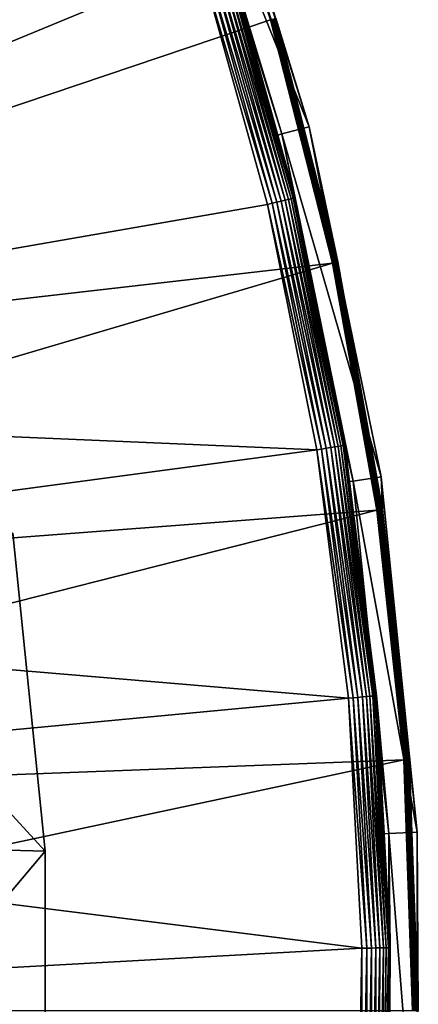
# Model space of a CAD drawing. Extents: x -729 to 511, y -621 to 621.
# Drawn here: x 441 to 511, y 1 to 174 of the extents above; entities that cross this region are included whole.
import ezdxf

# ---------------------------------------------------------------- set-up
doc = ezdxf.new("R2010")
doc.units = 0
doc.layers.add('L1', color=7, linetype='CONTINUOUS')
doc.layers.add('L2', color=7, linetype='CONTINUOUS')

msp = doc.modelspace()

# ---------------------------------------------------------------- linework, layer by layer
at = {"layer": 'L1', "color": 7}
for points in [[(439.7894, 84.04242, -6.12236), (409.3239, 67.40209, -6.12236), (445.4772, 28.11029, -6.12236)], [(445.4772, 28.11029, -9.12236), (412.8867, 28.9525, -9.12236), (439.7894, 84.04242, -9.12236)], [(445.4772, 28.11029, -6.12236), (445.4772, 28.11029, -9.12236), (439.7894, 84.04242, -9.12236)], [(445.4772, 28.11029, -6.12236), (439.7894, 84.04242, -9.12236), (439.7894, 84.04242, -6.12236)], [(445.4772, 28.11029, -6.12236), (409.3239, 67.40209, -6.12236), (412.8867, 28.9525, -6.12236)], [(445.4772, 28.11029, -9.12236), (413.6003, -9.65523, -9.12236), (412.8867, 28.9525, -9.12236)], [(445.4772, 28.11029, -6.12236), (412.8867, 28.9525, -6.12236), (445.4772, -28.11029, -6.12236)], [(445.4772, -28.11029, -6.12236), (412.8867, 28.9525, -6.12236), (413.6003, -9.65523, -6.12236)], [(445.4772, -28.11029, -9.12236), (413.6003, -9.65523, -9.12236), (445.4772, 28.11029, -9.12236)], [(445.4772, -28.11029, -6.12236), (445.4772, -28.11029, -9.12236), (445.4772, 28.11029, -9.12236)], [(445.4772, -28.11029, -6.12236), (445.4772, 28.11029, -9.12236), (445.4772, 28.11029, -6.12236)]]:
    msp.add_3dface(points, dxfattribs=at)
at = {"layer": 'L2', "color": 7}
for points in [[(261.7038, 175.5538, -14.12236), (454.2674, 257.1491, -14.12236), (275.7694, 142.1207, -14.12236)], [(275.7694, 142.1207, -14.12236), (454.2674, 257.1491, -14.12236), (471.1776, 216.3244, -14.12236)], [(275.7694, 142.1207, -9.12236), (458.0268, 225.8486, -9.12236), (261.7038, 175.5538, -9.12236)], [(275.7694, 142.1207, -9.12236), (472.8459, 184.3582, -9.12236), (458.0268, 225.8486, -9.12236)], [(275.7694, 142.1207, -14.12236), (471.1776, 216.3244, -14.12236), (286.8251, 107.5754, -14.12236)], [(286.8251, 107.5754, -14.12236), (471.1776, 216.3244, -14.12236), (485.1323, 174.3973, -14.12236)], [(468.4799, 213.8049, 20.87231), (491.9887, 155.5577, 20.87231), (473.1687, 215.5414, 20.87231)], [(485.297, 174.4457, -14.1075), (485.1323, 174.3973, -14.12236), (471.1776, 216.3244, -14.12236)], [(486.0916, 174.679, -13.13981), (473.1687, 215.5414, 20.87231), (491.9887, 155.5577, 20.87231)], [(487.1483, 154.3044, 20.87231), (491.9887, 155.5577, 20.87231), (468.4799, 213.8049, 20.87231)], [(468.4799, 213.8049, 20.87231), (477.6115, 185.8686, -4.20962), (487.1483, 154.3044, 20.87231)], [(476.4672, 185.506, -7.37329), (475.8812, 185.3202, -7.9774), (488.3272, 142.7901, -7.37329)], [(476.9456, 185.6576, -6.67257), (476.4672, 185.506, -7.37329), (488.8153, 142.9068, -6.67257)], [(476.4672, 185.506, -7.37329), (488.3272, 142.7901, -7.37329), (488.8153, 142.9068, -6.67257)], [(477.3022, 185.7706, -5.89609), (476.9456, 185.6576, -6.67257), (489.1791, 142.9938, -5.89609)], [(476.9456, 185.6576, -6.67257), (488.8153, 142.9068, -6.67257), (489.1791, 142.9938, -5.89609)], [(477.5264, 185.8417, -5.06689), (477.3022, 185.7706, -5.89609), (489.4078, 143.0485, -5.06689)], [(477.3022, 185.7706, -5.89609), (489.1791, 142.9938, -5.89609), (489.4078, 143.0485, -5.06689)], [(477.5264, 185.8417, -5.06689), (486.4285, 154.1125, -4.20962), (477.6115, 185.8686, -4.20962)], [(489.4078, 143.0485, -5.06689), (486.4285, 154.1125, -4.20962), (477.5264, 185.8417, -5.06689)], [(477.6115, 185.8686, -4.20962), (486.4285, 154.1125, -4.20962), (487.1483, 154.3044, 20.87231)], [(286.8251, 107.5754, -9.12236), (472.8459, 184.3582, -9.12236), (275.7694, 142.1207, -9.12236)], [(286.8251, 107.5754, -9.12236), (484.6325, 141.9066, -9.12236), (472.8459, 184.3582, -9.12236)], [(473.6645, 184.6176, -9.04807), (472.8459, 184.3582, -9.12236), (485.4677, 142.1063, -9.04807)], [(472.8459, 184.3582, -9.12236), (484.6325, 141.9066, -9.12236), (485.4677, 142.1063, -9.04807)], [(474.4587, 184.8693, -8.82742), (473.6645, 184.6176, -9.04807), (486.278, 142.3, -8.82742)], [(473.6645, 184.6176, -9.04807), (485.4677, 142.1063, -9.04807), (486.278, 142.3, -8.82742)], [(475.205, 185.1059, -8.46696), (474.4587, 184.8693, -8.82742), (487.0394, 142.4821, -8.46696)], [(474.4587, 184.8693, -8.82742), (486.278, 142.3, -8.82742), (487.0394, 142.4821, -8.46696)], [(475.8812, 185.3202, -7.9774), (475.205, 185.1059, -8.46696), (487.7293, 142.6471, -7.9774)], [(475.205, 185.1059, -8.46696), (487.0394, 142.4821, -8.46696), (487.7293, 142.6471, -7.9774)], [(475.8812, 185.3202, -7.9774), (487.7293, 142.6471, -7.9774), (488.3272, 142.7901, -7.37329)], [(286.8251, 107.5754, -14.12236), (485.1323, 174.3973, -14.12236), (496.0603, 131.5816, -14.12236)], [(496.2282, 131.6181, -14.1075), (485.1323, 174.3973, -14.12236), (485.297, 174.4457, -14.1075)], [(496.2282, 131.6181, -14.1075), (496.0603, 131.5816, -14.12236), (485.1323, 174.3973, -14.12236)], [(496.391, 131.6535, -14.06337), (485.297, 174.4457, -14.1075), (485.4569, 174.4927, -14.06337)], [(496.391, 131.6535, -14.06337), (496.2282, 131.6181, -14.1075), (485.297, 174.4457, -14.1075)], [(496.544, 131.6868, -13.99128), (485.4569, 174.4927, -14.06337), (485.6071, 174.5368, -13.99128)], [(496.544, 131.6868, -13.99128), (496.391, 131.6535, -14.06337), (485.4569, 174.4927, -14.06337)], [(496.6826, 131.717, -13.89337), (485.6071, 174.5368, -13.99128), (485.7433, 174.5767, -13.89337)], [(496.6826, 131.717, -13.89337), (496.544, 131.6868, -13.99128), (485.6071, 174.5368, -13.99128)], [(496.8027, 131.7431, -13.77255), (485.7433, 174.5767, -13.89337), (485.8612, 174.6114, -13.77255)], [(496.8027, 131.7431, -13.77255), (496.6826, 131.717, -13.89337), (485.7433, 174.5767, -13.89337)], [(496.9008, 131.7644, -13.6324), (485.8612, 174.6114, -13.77255), (485.9576, 174.6397, -13.6324)], [(496.9008, 131.7644, -13.6324), (496.8027, 131.7431, -13.77255), (485.8612, 174.6114, -13.77255)], [(496.9739, 131.7803, -13.4771), (485.9576, 174.6397, -13.6324), (486.0294, 174.6607, -13.4771)], [(496.9739, 131.7803, -13.4771), (496.9008, 131.7644, -13.6324), (485.9576, 174.6397, -13.6324)], [(497.0199, 131.7903, -13.31127), (486.0294, 174.6607, -13.4771), (486.0745, 174.674, -13.31127)], [(497.0199, 131.7903, -13.31127), (496.9739, 131.7803, -13.4771), (486.0294, 174.6607, -13.4771)], [(486.0745, 174.674, -13.31127), (486.0916, 174.679, -13.13981), (491.0347, 155.3121, -13.13981)], [(486.0745, 174.674, -13.31127), (491.0347, 155.3121, -13.13981), (497.0199, 131.7903, -13.31127)], [(486.0916, 174.679, -13.13981), (491.9887, 155.5577, 20.87231), (491.0347, 155.3121, -13.13981)], [(487.1483, 154.3044, 20.87231), (486.4285, 154.1125, -4.20962), (489.4947, 143.0692, -4.20962)], [(487.1483, 154.3044, 20.87231), (504.6437, 93.97772, 20.87231), (491.9887, 155.5577, 20.87231)], [(499.7013, 93.22058, 20.87231), (504.6437, 93.97772, 20.87231), (487.1483, 154.3044, 20.87231)], [(487.1483, 154.3044, 20.87231), (489.4947, 143.0692, -4.20962), (499.7013, 93.22058, 20.87231)], [(491.9887, 155.5577, 20.87231), (497.0374, 131.7941, -13.13981), (491.0347, 155.3121, -13.13981)], [(497.0199, 131.7903, -13.31127), (491.0347, 155.3121, -13.13981), (497.0374, 131.7941, -13.13981)], [(504.6437, 93.97772, 20.87231), (503.8821, 93.85629, -13.13981), (491.9887, 155.5577, 20.87231)], [(491.9887, 155.5577, 20.87231), (503.8821, 93.85629, -13.13981), (497.0374, 131.7941, -13.13981)], [(489.4078, 143.0485, -5.06689), (489.4947, 143.0692, -4.20962), (486.4285, 154.1125, -4.20962)], [(485.4677, 142.1063, -9.04807), (484.6325, 141.9066, -9.12236), (494.1726, 98.85406, -9.04807)], [(486.278, 142.3, -8.82742), (485.4677, 142.1063, -9.04807), (494.9948, 98.98885, -8.82742)], [(485.4677, 142.1063, -9.04807), (494.1726, 98.85406, -9.04807), (494.9948, 98.98885, -8.82742)], [(487.0394, 142.4821, -8.46696), (486.278, 142.3, -8.82742), (495.7674, 99.11551, -8.46696)], [(486.278, 142.3, -8.82742), (494.9948, 98.98885, -8.82742), (495.7674, 99.11551, -8.46696)], [(487.7293, 142.6471, -7.9774), (487.0394, 142.4821, -8.46696), (496.4674, 99.23027, -7.9774)], [(487.0394, 142.4821, -8.46696), (495.7674, 99.11551, -8.46696), (496.4674, 99.23027, -7.9774)], [(488.3272, 142.7901, -7.37329), (487.7293, 142.6471, -7.9774), (497.074, 99.32972, -7.37329)], [(487.7293, 142.6471, -7.9774), (496.4674, 99.23027, -7.9774), (497.074, 99.32972, -7.37329)], [(488.8153, 142.9068, -6.67257), (488.3272, 142.7901, -7.37329), (497.5693, 99.41091, -6.67257)], [(488.3272, 142.7901, -7.37329), (497.074, 99.32972, -7.37329), (497.5693, 99.41091, -6.67257)], [(489.1791, 142.9938, -5.89609), (488.8153, 142.9068, -6.67257), (497.9385, 99.47143, -5.89609)], [(488.8153, 142.9068, -6.67257), (497.5693, 99.41091, -6.67257), (497.9385, 99.47143, -5.89609)], [(489.4078, 143.0485, -5.06689), (489.1791, 142.9938, -5.89609), (498.1705, 99.50948, -5.06689)], [(489.1791, 142.9938, -5.89609), (497.9385, 99.47143, -5.89609), (498.1705, 99.50948, -5.06689)], [(498.2586, 99.52392, -4.20962), (489.4947, 143.0692, -4.20962), (489.4078, 143.0485, -5.06689)], [(489.4078, 143.0485, -5.06689), (498.1705, 99.50948, -5.06689), (498.2586, 99.52392, -4.20962)], [(489.4947, 143.0692, -4.20962), (498.2586, 99.52392, -4.20962), (499.7013, 93.22058, 20.87231)], [(286.8251, 107.5754, -9.12236), (493.3252, 98.71513, -9.12236), (484.6325, 141.9066, -9.12236)], [(484.6325, 141.9066, -9.12236), (493.3252, 98.71513, -9.12236), (494.1726, 98.85406, -9.04807)], [(504.5364, 88.18597, -13.89337), (496.544, 131.6868, -13.99128), (496.6826, 131.717, -13.89337)], [(504.6582, 88.20347, -13.77255), (496.6826, 131.717, -13.89337), (496.8027, 131.7431, -13.77255)], [(504.6582, 88.20347, -13.77255), (504.5364, 88.18597, -13.89337), (496.6826, 131.717, -13.89337)], [(504.7575, 88.21776, -13.6324), (496.8027, 131.7431, -13.77255), (496.9008, 131.7644, -13.6324)], [(504.7575, 88.21776, -13.6324), (504.6582, 88.20347, -13.77255), (496.8027, 131.7431, -13.77255)], [(504.8316, 88.2284, -13.4771), (496.9008, 131.7644, -13.6324), (496.9739, 131.7803, -13.4771)], [(504.8316, 88.2284, -13.4771), (504.7575, 88.21776, -13.6324), (496.9008, 131.7644, -13.6324)], [(504.8781, 88.2351, -13.31127), (496.9739, 131.7803, -13.4771), (497.0199, 131.7903, -13.31127)], [(504.8781, 88.2351, -13.31127), (504.8316, 88.2284, -13.4771), (496.9739, 131.7803, -13.4771)], [(497.0199, 131.7903, -13.31127), (497.0374, 131.7941, -13.13981), (503.8821, 93.85629, -13.13981)], [(503.8821, 93.85629, -13.13981), (504.8781, 88.2351, -13.31127), (497.0199, 131.7903, -13.31127)], [(286.8251, 107.5754, -14.12236), (496.0603, 131.5816, -14.12236), (294.7845, 72.18809, -14.12236)], [(294.7845, 72.18809, -14.12236), (496.0603, 131.5816, -14.12236), (503.9061, 88.09534, -14.12236)], [(504.0761, 88.11979, -14.1075), (496.0603, 131.5816, -14.12236), (496.2282, 131.6181, -14.1075)], [(504.0761, 88.11979, -14.1075), (503.9061, 88.09534, -14.12236), (496.0603, 131.5816, -14.12236)], [(504.241, 88.14351, -14.06337), (496.2282, 131.6181, -14.1075), (496.391, 131.6535, -14.06337)], [(504.241, 88.14351, -14.06337), (504.0761, 88.11979, -14.1075), (496.2282, 131.6181, -14.1075)], [(504.396, 88.16579, -13.99128), (496.391, 131.6535, -14.06337), (496.544, 131.6868, -13.99128)], [(504.396, 88.16579, -13.99128), (504.241, 88.14351, -14.06337), (496.391, 131.6535, -14.06337)], [(504.5364, 88.18597, -13.89337), (504.396, 88.16579, -13.99128), (496.544, 131.6868, -13.99128)], [(294.7845, 72.18809, -9.12236), (493.3252, 98.71513, -9.12236), (286.8251, 107.5754, -9.12236)], [(494.1726, 98.85406, -9.04807), (493.3252, 98.71513, -9.12236), (499.7338, 55.08646, -9.04807)], [(494.9948, 98.98885, -8.82742), (494.1726, 98.85406, -9.04807), (500.5636, 55.16157, -8.82742)], [(494.1726, 98.85406, -9.04807), (499.7338, 55.08646, -9.04807), (500.5636, 55.16157, -8.82742)], [(495.7674, 99.11551, -8.46696), (494.9948, 98.98885, -8.82742), (501.3433, 55.23216, -8.46696)], [(494.9948, 98.98885, -8.82742), (500.5636, 55.16157, -8.82742), (501.3433, 55.23216, -8.46696)], [(496.4674, 99.23027, -7.9774), (495.7674, 99.11551, -8.46696), (502.0498, 55.29611, -7.9774)], [(495.7674, 99.11551, -8.46696), (501.3433, 55.23216, -8.46696), (502.0498, 55.29611, -7.9774)], [(497.074, 99.32972, -7.37329), (496.4674, 99.23027, -7.9774), (502.6621, 55.35153, -7.37329)], [(496.4674, 99.23027, -7.9774), (502.0498, 55.29611, -7.9774), (502.6621, 55.35153, -7.37329)], [(497.5693, 99.41091, -6.67257), (497.074, 99.32972, -7.37329), (503.1618, 55.39677, -6.67257)], [(497.074, 99.32972, -7.37329), (502.6621, 55.35153, -7.37329), (503.1618, 55.39677, -6.67257)], [(497.9385, 99.47143, -5.89609), (497.5693, 99.41091, -6.67257), (503.5344, 55.4305, -5.89609)], [(497.5693, 99.41091, -6.67257), (503.1618, 55.39677, -6.67257), (503.5344, 55.4305, -5.89609)], [(498.1705, 99.50948, -5.06689), (497.9385, 99.47143, -5.89609), (503.7686, 55.45169, -5.06689)], [(497.9385, 99.47143, -5.89609), (503.5344, 55.4305, -5.89609), (503.7686, 55.45169, -5.06689)], [(498.2586, 99.52392, -4.20962), (498.1705, 99.50948, -5.06689), (499.0711, 93.1292, -4.20962)], [(498.1705, 99.50948, -5.06689), (503.7686, 55.45169, -5.06689), (499.0711, 93.1292, -4.20962)], [(499.7013, 93.22058, 20.87231), (498.2586, 99.52392, -4.20962), (499.0711, 93.1292, -4.20962)], [(294.7845, 72.18809, -9.12236), (498.8787, 55.00905, -9.12236), (493.3252, 98.71513, -9.12236)], [(493.3252, 98.71513, -9.12236), (498.8787, 55.00905, -9.12236), (499.7338, 55.08646, -9.04807)], [(499.7013, 93.22058, 20.87231), (511.0038, 31.43342, 20.87231), (504.6437, 93.97772, 20.87231)], [(504.8958, 88.23764, -13.13981), (503.8821, 93.85629, -13.13981), (504.6437, 93.97772, 20.87231)], [(503.8821, 93.85629, -13.13981), (504.8958, 88.23764, -13.13981), (504.8781, 88.2351, -13.31127)], [(504.8958, 88.23764, -13.13981), (504.6437, 93.97772, 20.87231), (509.6269, 44.23152, -13.13981)], [(509.6269, 44.23152, -13.13981), (504.6437, 93.97772, 20.87231), (511.0038, 31.43342, 20.87231)], [(499.7013, 93.22058, 20.87231), (499.0711, 93.1292, -4.20962), (506.0102, 31.18018, 20.87231)], [(506.0102, 31.18018, 20.87231), (499.0711, 93.1292, -4.20962), (503.8575, 55.45975, -4.20962)], [(499.0711, 93.1292, -4.20962), (503.7686, 55.45169, -5.06689), (503.8575, 55.45975, -4.20962)], [(506.0102, 31.18018, 20.87231), (511.0038, 31.43342, 20.87231), (499.7013, 93.22058, 20.87231)], [(294.7845, 72.18809, -14.12236), (503.9061, 88.09534, -14.12236), (299.5851, 36.23584, -14.12236)], [(299.5851, 36.23584, -14.12236), (503.9061, 88.09534, -14.12236), (508.6296, 44.16019, -14.12236)], [(508.8009, 44.17244, -14.1075), (503.9061, 88.09534, -14.12236), (504.0761, 88.11979, -14.1075)], [(508.8009, 44.17244, -14.1075), (508.6296, 44.16019, -14.12236), (503.9061, 88.09534, -14.12236)], [(508.9672, 44.18433, -14.06337), (504.0761, 88.11979, -14.1075), (504.241, 88.14351, -14.06337)], [(508.9672, 44.18433, -14.06337), (508.8009, 44.17244, -14.1075), (504.0761, 88.11979, -14.1075)], [(509.1233, 44.1955, -13.99128), (504.241, 88.14351, -14.06337), (504.396, 88.16579, -13.99128)], [(509.1233, 44.1955, -13.99128), (508.9672, 44.18433, -14.06337), (504.241, 88.14351, -14.06337)], [(509.2648, 44.20562, -13.89337), (504.396, 88.16579, -13.99128), (504.5364, 88.18597, -13.89337)], [(509.2648, 44.20562, -13.89337), (509.1233, 44.1955, -13.99128), (504.396, 88.16579, -13.99128)], [(509.3875, 44.21439, -13.77255), (504.5364, 88.18597, -13.89337), (504.6582, 88.20347, -13.77255)], [(509.3875, 44.21439, -13.77255), (509.2648, 44.20562, -13.89337), (504.5364, 88.18597, -13.89337)], [(509.4876, 44.22155, -13.6324), (504.6582, 88.20347, -13.77255), (504.7575, 88.21776, -13.6324)], [(509.4876, 44.22155, -13.6324), (509.3875, 44.21439, -13.77255), (504.6582, 88.20347, -13.77255)], [(509.5622, 44.22689, -13.4771), (504.7575, 88.21776, -13.6324), (504.8316, 88.2284, -13.4771)], [(509.5622, 44.22689, -13.4771), (509.4876, 44.22155, -13.6324), (504.7575, 88.21776, -13.6324)], [(509.6091, 44.23025, -13.31127), (504.8316, 88.2284, -13.4771), (504.8781, 88.2351, -13.31127)], [(509.6091, 44.23025, -13.31127), (509.5622, 44.22689, -13.4771), (504.8316, 88.2284, -13.4771)], [(504.8781, 88.2351, -13.31127), (504.8958, 88.23764, -13.13981), (509.6269, 44.23152, -13.13981)], [(504.8781, 88.2351, -13.31127), (509.6269, 44.23152, -13.13981), (509.6091, 44.23025, -13.31127)], [(299.5851, 36.23584, -9.12236), (498.8787, 55.00905, -9.12236), (294.7845, 72.18809, -9.12236)], [(503.7686, 55.45169, -5.06689), (503.5344, 55.4305, -5.89609), (506.173, 11.10481, -5.06689)], [(505.1763, 31.13649, -4.20962), (503.8575, 55.45975, -4.20962), (503.7686, 55.45169, -5.06689)], [(503.7686, 55.45169, -5.06689), (506.173, 11.10481, -5.06689), (505.1763, 31.13649, -4.20962)], [(503.8575, 55.45975, -4.20962), (505.1763, 31.13649, -4.20962), (506.0102, 31.18018, 20.87231)], [(299.5851, 36.23584, -9.12236), (501.2639, 11.01617, -9.12236), (498.8787, 55.00905, -9.12236)], [(499.7338, 55.08646, -9.04807), (498.8787, 55.00905, -9.12236), (502.1224, 11.03167, -9.04807)], [(498.8787, 55.00905, -9.12236), (501.2639, 11.01617, -9.12236), (502.1224, 11.03167, -9.04807)], [(500.5636, 55.16157, -8.82742), (499.7338, 55.08646, -9.04807), (502.9554, 11.04671, -8.82742)], [(499.7338, 55.08646, -9.04807), (502.1224, 11.03167, -9.04807), (502.9554, 11.04671, -8.82742)], [(501.3433, 55.23216, -8.46696), (500.5636, 55.16157, -8.82742), (503.7382, 11.06085, -8.46696)], [(500.5636, 55.16157, -8.82742), (502.9554, 11.04671, -8.82742), (503.7382, 11.06085, -8.46696)], [(502.0498, 55.29611, -7.9774), (501.3433, 55.23216, -8.46696), (504.4475, 11.07366, -7.9774)], [(501.3433, 55.23216, -8.46696), (503.7382, 11.06085, -8.46696), (504.4475, 11.07366, -7.9774)], [(502.6621, 55.35153, -7.37329), (502.0498, 55.29611, -7.9774), (505.0621, 11.08475, -7.37329)], [(502.0498, 55.29611, -7.9774), (504.4475, 11.07366, -7.9774), (505.0621, 11.08475, -7.37329)], [(503.1618, 55.39677, -6.67257), (502.6621, 55.35153, -7.37329), (505.5639, 11.09381, -6.67257)], [(502.6621, 55.35153, -7.37329), (505.0621, 11.08475, -7.37329), (505.5639, 11.09381, -6.67257)], [(503.5344, 55.4305, -5.89609), (503.1618, 55.39677, -6.67257), (505.9379, 11.10057, -5.89609)], [(503.1618, 55.39677, -6.67257), (505.5639, 11.09381, -6.67257), (505.9379, 11.10057, -5.89609)], [(503.5344, 55.4305, -5.89609), (505.9379, 11.10057, -5.89609), (506.173, 11.10481, -5.06689)], [(299.5851, 36.23584, -14.12236), (508.6296, 44.16019, -14.12236), (301.1895, 0, -14.12236)], [(301.1895, 0, -14.12236), (508.6296, 44.16019, -14.12236), (510.2068, 0, -14.12236)], [(510.3785, 0, -14.1075), (508.6296, 44.16019, -14.12236), (508.8009, 44.17244, -14.1075)], [(510.3785, 0, -14.1075), (510.2068, 0, -14.12236), (508.6296, 44.16019, -14.12236)], [(510.5452, 0, -14.06337), (508.8009, 44.17244, -14.1075), (508.9672, 44.18433, -14.06337)], [(510.5452, 0, -14.06337), (510.3785, 0, -14.1075), (508.8009, 44.17244, -14.1075)], [(510.7018, 0, -13.99128), (508.9672, 44.18433, -14.06337), (509.1233, 44.1955, -13.99128)], [(510.7018, 0, -13.99128), (510.5452, 0, -14.06337), (508.9672, 44.18433, -14.06337)], [(510.8436, 0, -13.89337), (509.1233, 44.1955, -13.99128), (509.2648, 44.20562, -13.89337)], [(510.8436, 0, -13.89337), (510.7018, 0, -13.99128), (509.1233, 44.1955, -13.99128)], [(510.9666, 0, -13.77255), (509.2648, 44.20562, -13.89337), (509.3875, 44.21439, -13.77255)], [(510.9666, 0, -13.77255), (510.8436, 0, -13.89337), (509.2648, 44.20562, -13.89337)], [(511.067, 0, -13.6324), (509.3875, 44.21439, -13.77255), (509.4876, 44.22155, -13.6324)], [(511.067, 0, -13.6324), (510.9666, 0, -13.77255), (509.3875, 44.21439, -13.77255)], [(511.1418, 0, -13.4771), (509.4876, 44.22155, -13.6324), (509.5622, 44.22689, -13.4771)], [(511.1418, 0, -13.4771), (511.067, 0, -13.6324), (509.4876, 44.22155, -13.6324)], [(511.1888, 0, -13.31127), (509.5622, 44.22689, -13.4771), (509.6091, 44.23025, -13.31127)], [(511.1888, 0, -13.31127), (511.1418, 0, -13.4771), (509.5622, 44.22689, -13.4771)], [(509.6091, 44.23025, -13.31127), (509.6269, 44.23152, -13.13981), (510.0855, 31.39173, -13.13981)], [(509.6091, 44.23025, -13.31127), (510.0855, 31.39173, -13.13981), (511.1888, 0, -13.31127)], [(509.6269, 44.23152, -13.13981), (511.0038, 31.43342, 20.87231), (510.0855, 31.39173, -13.13981)], [(301.1895, 0, -9.12236), (501.2639, 11.01617, -9.12236), (299.5851, 36.23584, -9.12236)], [(506.0102, 31.18018, 20.87231), (511.0038, -31.43342, 20.87231), (511.0038, 31.43342, 20.87231)], [(510.0855, 31.39173, -13.13981), (511.0038, 31.43342, 20.87231), (511.2067, 0, -13.13981)], [(511.1888, 0, -13.31127), (510.0855, 31.39173, -13.13981), (511.2067, 0, -13.13981)], [(511.2067, 0, -13.13981), (511.0038, 31.43342, 20.87231), (511.0038, -31.43342, 20.87231)], [(506.0102, 31.18018, 20.87231), (505.1763, 31.13649, -4.20962), (506.2623, 11.10643, -4.20962)], [(506.173, 11.10481, -5.06689), (506.2623, 11.10643, -4.20962), (505.1763, 31.13649, -4.20962)], [(506.0102, -31.18018, 20.87231), (511.0038, -31.43342, 20.87231), (506.0102, 31.18018, 20.87231)], [(506.0102, 31.18018, 20.87231), (506.2623, 11.10643, -4.20962), (506.0102, -31.18018, 20.87231)], [(301.1895, 0, -9.12236), (500.4684, -33.03414, -9.12236), (501.2639, 11.01617, -9.12236)], [(501.2639, 11.01617, -9.12236), (500.4684, -33.03414, -9.12236), (501.3258, -33.08063, -9.04807)], [(502.1224, 11.03167, -9.04807), (501.2639, 11.01617, -9.12236), (501.3258, -33.08063, -9.04807)], [(502.1224, 11.03167, -9.04807), (501.3258, -33.08063, -9.04807), (502.1578, -33.12574, -8.82742)], [(502.9554, 11.04671, -8.82742), (502.1224, 11.03167, -9.04807), (502.1578, -33.12574, -8.82742)], [(502.9554, 11.04671, -8.82742), (502.1578, -33.12574, -8.82742), (502.9396, -33.16813, -8.46696)], [(503.7382, 11.06085, -8.46696), (502.9554, 11.04671, -8.82742), (502.9396, -33.16813, -8.46696)], [(503.7382, 11.06085, -8.46696), (502.9396, -33.16813, -8.46696), (503.6479, -33.20653, -7.9774)], [(504.4475, 11.07366, -7.9774), (503.7382, 11.06085, -8.46696), (503.6479, -33.20653, -7.9774)], [(504.4475, 11.07366, -7.9774), (503.6479, -33.20653, -7.9774), (504.2617, -33.23981, -7.37329)], [(505.0621, 11.08475, -7.37329), (504.4475, 11.07366, -7.9774), (504.2617, -33.23981, -7.37329)], [(505.0621, 11.08475, -7.37329), (504.2617, -33.23981, -7.37329), (504.7629, -33.26698, -6.67257)], [(505.5639, 11.09381, -6.67257), (505.0621, 11.08475, -7.37329), (504.7629, -33.26698, -6.67257)], [(505.5639, 11.09381, -6.67257), (504.7629, -33.26698, -6.67257), (505.1364, -33.28723, -5.89609)], [(505.9379, 11.10057, -5.89609), (505.5639, 11.09381, -6.67257), (505.1364, -33.28723, -5.89609)], [(505.9379, 11.10057, -5.89609), (505.1364, -33.28723, -5.89609), (505.3712, -33.29996, -5.06689)], [(506.173, 11.10481, -5.06689), (505.9379, 11.10057, -5.89609), (505.3712, -33.29996, -5.06689)], [(505.3712, -33.29996, -5.06689), (505.4991, -31.15667, -4.20962), (506.173, 11.10481, -5.06689)], [(506.2623, 11.10643, -4.20962), (505.4991, -31.15667, -4.20962), (506.0102, -31.18018, 20.87231)], [(506.173, 11.10481, -5.06689), (505.4991, -31.15667, -4.20962), (506.2623, 11.10643, -4.20962)]]:
    msp.add_3dface(points, dxfattribs=at)

doc.saveas('drawing.dxf')
